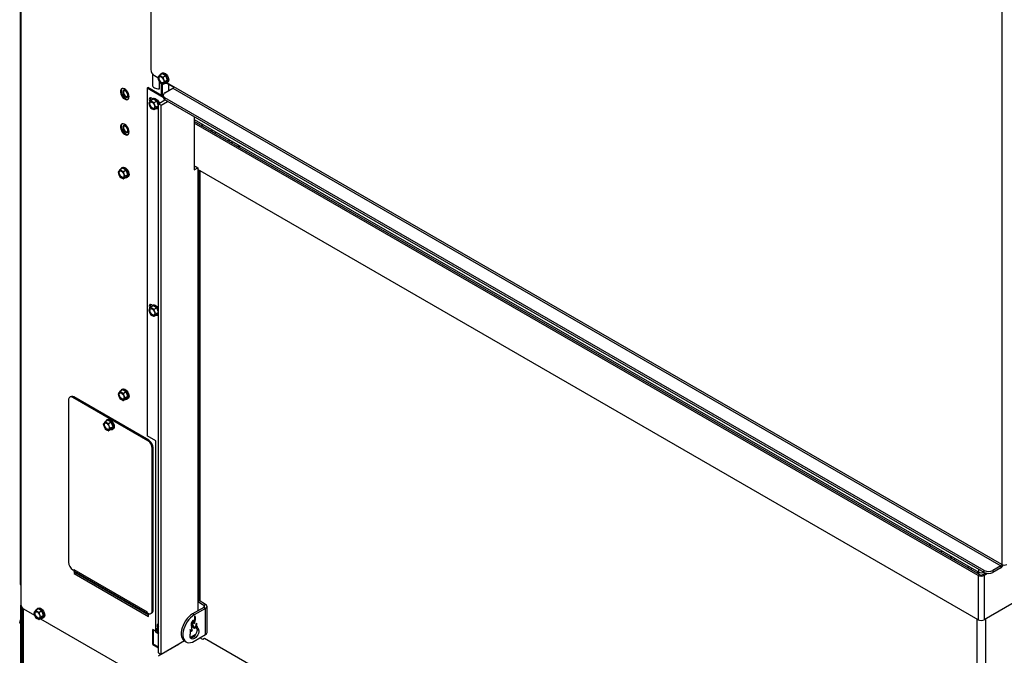
# Model space of a CAD drawing. Units: millimetres. Extents: x 351 to 4083, y 105 to 5783.
# Drawn here: x 2765 to 3562, y 3752 to 4267 of the extents above; entities that cross this region are included whole.
import ezdxf

# ---------------------------------------------------------------- set-up
doc = ezdxf.new("R2010")
doc.units = ezdxf.units.MM

msp = doc.modelspace()

# ---------------------------------------------------------------- linework, layer by layer
at = {"linetype": 'Continuous', "lineweight": 25, "ltscale": 20}
for p, q in [((2765.68, 4896.57), (2765.68, 3809.75)), ((2766.26, 4895.75), (2766.26, 3808.94)), ((2871.62, 4836.56), (2871.62, 4226.61)), ((3560.34, 4438.97), (3560.34, 3825.75)), ((2872.73, 4223.37), (2872.73, 4214.19)), ((2872.73, 4223.37), (2872.73, 4214.18)), ((2877.22, 4220.11), (2874.45, 4221.71)), ((2877.79, 4221.01), (2877.18, 4220.05)), ((2877.18, 4220.05), (2877.79, 4218.15)), ((2878.6, 4222.08), (2877.79, 4221.01)), ((2877.79, 4218.15), (2878.6, 4216.37)), ((2878.28, 4217.08), (2878.28, 4210.98)), ((2880.8, 4223.35), (2878.6, 4222.08)), ((2879.93, 4221.2), (2878.6, 4222.08)), ((2880.74, 4223.89), (2880.03, 4223.48)), ((2883.66, 4221.7), (2880.8, 4223.35)), ((2883.66, 4221.7), (2881.46, 4220.43)), ((2882.07, 4218.53), (2881.46, 4220.43)), ((2882.89, 4216.75), (2882.07, 4218.53)), ((2885.09, 4218.02), (2882.89, 4216.75)), ((2885.09, 4218.02), (2883.66, 4221.7)), ((2883.66, 4215.98), (2885.09, 4218.02)), ((2868.44, 4211.7), (2869.15, 4212.11)), ((2868.44, 4211.7), (2868.44, 3930)), ((2881.47, 4204.18), (2868.44, 4211.7)), ((2881.47, 4205), (2869.15, 4212.11)), ((2872.73, 4214.19), (2872.73, 4214.18)), ((2878.54, 4211.12), (2878.54, 4216.52)), ((2878.6, 4216.37), (2879.93, 4215.48)), ((2880.11, 4205.78), (2880.11, 4215.39)), ((2880.81, 4206.19), (2880.81, 4215.03)), ((2883.66, 4215.98), (2881.46, 4214.72)), ((2881.46, 4214.72), (2882.07, 4215.67)), ((2882.07, 4215.67), (2882.89, 4216.75)), ((2882.94, 4207.83), (2889.3, 4211.5)), ((2889.3, 4212.73), (2884.11, 4215.72)), ((2884.43, 4215.86), (2885.14, 4216.26)), ((2890.01, 4212.73), (2884.51, 4215.9)), ((2885.78, 4214.76), (2885.78, 4209.47)), ((2889.3, 4213.13), (2889.3, 4212.73)), ((2889.65, 4212.93), (2889.3, 4212.73)), ((2889.3, 4211.5), (3559.64, 3824.52)), ((3560.34, 3825.75), (2890.01, 4212.73)), ((2871.18, 4201.46), (2870.36, 4200.39)), ((2873.38, 4202.73), (2871.18, 4201.46)), ((2872.51, 4200.58), (2871.18, 4201.46)), ((2872.88, 4203.02), (2871.98, 4203.54)), ((2873.31, 4203.27), (2872.6, 4202.86)), ((2876.23, 4201.08), (2873.38, 4202.73)), ((2876.23, 4201.08), (2874.04, 4199.81)), ((2877.63, 4197.47), (2876.23, 4201.08)), ((2877.63, 4199.05), (2882.94, 4202.11)), ((2880.11, 4205.78), (2880.81, 4206.19)), ((2880.11, 4205.78), (2881.47, 4205)), ((2880.81, 4206.19), (2881.47, 4205.81)), ((2881.47, 4205.79), (2881.47, 4204.15)), ((3546.2, 3820.85), (2882.94, 4203.75)), ((2882.94, 4203.75), (2882.94, 4202.11)), ((3546.2, 3819.22), (2882.94, 4202.11)), ((2870.36, 4200.39), (2869.75, 4199.43)), ((2869.75, 4199.43), (2870.36, 4197.53)), ((2870.36, 4197.53), (2871.18, 4195.75)), ((2871.18, 4195.75), (2872.51, 4194.86)), ((2874.65, 4197.91), (2874.04, 4199.81)), ((2876.23, 4195.37), (2874.04, 4194.1)), ((2874.04, 4194.1), (2874.65, 4195.06)), ((2875.47, 4196.13), (2874.65, 4197.91)), ((2874.65, 4195.06), (2875.47, 4196.13)), ((2877.63, 4197.38), (2875.47, 4196.13)), ((2876.23, 4195.37), (2877.63, 4197.36)), ((2877, 4195.24), (2877.63, 4195.6)), ((2877.63, 3754.04), (2877.63, 4199.05)), ((2877.63, 4199.05), (2879.75, 4197.83)), ((2878.69, 4199.66), (2878.07, 4200.02)), ((2879.75, 4197.83), (2885.06, 4200.89)), ((2879.75, 3752.81), (2879.75, 4197.83)), ((2906.62, 4188.44), (2906.62, 4145.56)), ((2906.62, 4186.16), (3541.76, 3819.51)), ((3542.35, 3817.52), (2906.62, 4184.52)), ((3541.28, 3816.91), (2906.62, 4183.29)), ((2912.52, 4181.43), (2913.58, 4182.05)), ((2913.67, 4182.1), (2913.58, 4182.05)), ((2934.59, 4170.02), (2934.59, 4168.38)), ((2937.28, 4166.82), (2937.28, 4168.47)), ((2942.3, 4165.57), (2942.3, 4163.93)), ((2943.07, 4165.12), (2943.07, 4163.48)), ((2846.43, 4145.53), (2845.61, 4144.45)), ((2848.63, 4146.8), (2846.43, 4145.53)), ((2847.76, 4144.64), (2846.43, 4145.53)), ((2848.56, 4147.33), (2847.86, 4146.92)), ((2851.48, 4145.15), (2848.63, 4146.8)), ((2851.48, 4145.15), (2849.29, 4143.88)), ((2852.91, 4141.46), (2851.48, 4145.15)), ((2906.62, 4148.01), (2907.33, 4148.42)), ((2906.62, 4145.56), (2909.45, 4147.2)), ((2907.33, 4148.42), (2909.45, 4147.2)), ((2909.45, 4147.2), (2909.45, 3788.05)), ((3541.28, 3780.98), (2909.45, 4145.73)), ((2845.61, 4144.45), (2845, 4143.5)), ((2845, 4143.5), (2845.61, 4141.59)), ((2845.61, 4141.59), (2846.43, 4139.81)), ((2846.43, 4139.81), (2847.76, 4138.93)), ((2849.9, 4141.98), (2849.29, 4143.88)), ((2851.48, 4139.43), (2849.29, 4138.16)), ((2849.29, 4138.16), (2849.9, 4139.12)), ((2850.72, 4140.2), (2849.9, 4141.98)), ((2849.9, 4139.12), (2850.72, 4140.2)), ((2852.91, 4141.46), (2850.72, 4140.2)), ((2851.48, 4139.43), (2852.91, 4141.46)), ((2852.26, 4139.3), (2852.96, 4139.71)), ((2910.55, 4145.1), (2910.55, 3796.44)), ((2911.55, 3795.86), (2911.55, 4144.52)), ((2871.18, 4034.07), (2870.36, 4033)), ((2873.38, 4035.34), (2871.18, 4034.07)), ((2872.51, 4033.19), (2871.18, 4034.07)), ((2872.88, 4035.63), (2871.98, 4036.15)), ((2873.31, 4035.88), (2872.6, 4035.47)), ((2876.23, 4033.69), (2873.38, 4035.34)), ((2876.23, 4033.69), (2874.04, 4032.42)), ((2877.63, 4030.08), (2876.23, 4033.69)), ((2870.36, 4033), (2869.75, 4032.04)), ((2869.75, 4032.04), (2870.36, 4030.14)), ((2870.36, 4030.14), (2871.18, 4028.36)), ((2871.18, 4028.36), (2872.51, 4027.47)), ((2874.65, 4030.52), (2874.04, 4032.42)), ((2876.23, 4027.97), (2874.04, 4026.71)), ((2874.04, 4026.71), (2874.65, 4027.66)), ((2875.47, 4028.74), (2874.65, 4030.52)), ((2874.65, 4027.66), (2875.47, 4028.74)), ((2877.63, 4029.99), (2875.47, 4028.74)), ((2876.23, 4027.97), (2877.63, 4029.97)), ((2877, 4027.85), (2877.63, 4028.21)), ((2845.61, 3964.81), (2845, 3963.86)), ((2845, 3963.86), (2845.61, 3961.96)), ((2846.43, 3965.89), (2845.61, 3964.81)), ((2845.61, 3961.96), (2846.43, 3960.17)), ((2848.63, 3967.16), (2846.43, 3965.89)), ((2847.76, 3965), (2846.43, 3965.89)), ((2848.56, 3967.69), (2847.86, 3967.28)), ((2851.48, 3965.51), (2848.63, 3967.16)), ((2851.48, 3965.51), (2849.29, 3964.24)), ((2849.9, 3962.34), (2849.29, 3964.24)), ((2850.72, 3960.56), (2849.9, 3962.34)), ((2852.91, 3961.82), (2850.72, 3960.56)), ((2852.91, 3961.82), (2851.48, 3965.51)), ((2851.48, 3959.79), (2852.91, 3961.82)), ((2804.8, 3958.98), (2804.8, 3827.52)), ((2806.54, 3961.68), (2805.84, 3961.27)), ((2808.34, 3961.02), (2809.04, 3961.43)), ((2869.15, 3925.91), (2808.34, 3961.02)), ((2869.85, 3926.32), (2809.04, 3961.43)), ((2846.43, 3960.17), (2847.76, 3959.29)), ((2851.48, 3959.79), (2849.29, 3958.52)), ((2849.29, 3958.52), (2849.9, 3959.48)), ((2849.9, 3959.48), (2850.72, 3960.56)), ((2852.26, 3959.66), (2852.96, 3960.07)), ((3835.27, 3947.84), (3546.23, 3780.98)), ((2833.59, 3940.32), (2832.98, 3939.36)), ((2832.98, 3939.36), (2833.59, 3937.46)), ((2834.41, 3941.39), (2833.59, 3940.32)), ((2836.61, 3942.66), (2834.41, 3941.39)), ((2835.74, 3940.51), (2834.41, 3941.39)), ((2836.54, 3943.2), (2835.84, 3942.79)), ((2839.46, 3941.01), (2836.61, 3942.66)), ((2839.46, 3941.01), (2837.27, 3939.74)), ((2837.88, 3937.84), (2837.27, 3939.74)), ((2840.89, 3937.33), (2839.46, 3941.01)), ((2833.59, 3937.46), (2834.41, 3935.68)), ((2834.41, 3935.68), (2835.74, 3934.79)), ((2839.46, 3935.29), (2837.27, 3934.03)), ((2837.27, 3934.03), (2837.88, 3934.98)), ((2838.7, 3936.06), (2837.88, 3937.84)), ((2837.88, 3934.98), (2838.7, 3936.06)), ((2840.89, 3937.33), (2838.7, 3936.06)), ((2839.46, 3935.29), (2840.89, 3937.33)), ((2840.23, 3935.17), (2840.94, 3935.57)), ((2875.51, 3925.92), (2868.44, 3930)), ((2869.15, 3925.91), (2869.85, 3926.32)), ((2875.51, 3770.77), (2875.51, 3925.92)), ((2872.68, 3919.79), (2873.39, 3920.2)), ((2872.68, 3788.33), (2872.68, 3919.79)), ((2873.39, 3788.74), (2873.39, 3920.2)), ((3511.09, 3835.89), (3512.15, 3836.5)), ((3512.22, 3836.55), (3512.15, 3836.5)), ((2808.34, 3821.39), (2809.04, 3820.98)), ((2809.04, 3821.64), (2868.44, 3787.35)), ((2809.04, 3820.98), (2809.04, 3821.64)), ((2809.04, 3820.98), (2809.1, 3821.02)), ((2809.4, 3820.26), (2809.4, 3818.33)), ((2810.1, 3818.74), (2809.4, 3818.33)), ((2809.4, 3818.33), (2869.5, 3783.63)), ((2809.42, 3820.23), (2868.82, 3785.94)), ((2810.17, 3819.16), (2809.42, 3820.23)), ((2810.1, 3819.26), (2810.1, 3818.74)), ((2810.1, 3818.74), (2810.42, 3818.56)), ((2810.17, 3819.16), (2869.5, 3784.91)), ((3533.15, 3824.48), (3533.15, 3822.83)), ((3535.84, 3821.28), (3535.84, 3822.92)), ((3540.86, 3820.03), (3540.86, 3818.38)), ((3541.64, 3819.58), (3541.64, 3817.93)), ((3541.76, 3819.51), (3541.76, 3821.78)), ((3547.29, 3818.74), (3545.17, 3817.52)), ((3546.2, 3819.22), (3546.2, 3820.85)), ((3548.84, 3818.42), (3546.23, 3816.91)), ((3559.64, 3824.52), (3553.27, 3820.85)), ((3559.64, 3822.89), (3553.27, 3819.22)), ((3553.27, 3820.85), (3553.27, 3819.22)), ((3559.64, 3824.52), (3559.64, 3822.89)), ((3541.28, 3816.91), (3542.35, 3817.52)), ((3541.28, 3816.91), (3541.28, 3780.98)), ((3545.17, 3817.52), (3546.23, 3816.91)), ((3546.23, 3816.91), (3546.23, 3780.98)), ((2766.26, 3808.94), (2766.26, 3793.42)), ((2909.45, 3795.81), (2910.55, 3796.44)), ((2914.43, 3792.56), (2909.45, 3795.44)), ((2915.85, 3793.38), (2910.55, 3796.44)), ((2766.31, 3667.29), (2766.31, 3792.86)), ((2767.02, 3666.89), (2767.02, 3791.11)), ((2767.87, 3790.12), (2767.87, 3666.82)), ((2768.38, 3789.75), (2777.38, 3784.55)), ((2768.46, 3666), (2768.46, 3789.71)), ((2777.38, 3787.41), (2776.77, 3786.46)), ((2776.77, 3786.46), (2777.38, 3784.56)), ((2778.2, 3788.49), (2777.38, 3787.41)), ((2780.39, 3789.76), (2778.2, 3788.49)), ((2779.52, 3787.61), (2778.2, 3788.49)), ((2780.33, 3790.29), (2779.62, 3789.88)), ((2783.25, 3788.11), (2780.39, 3789.76)), ((2783.25, 3788.11), (2781.05, 3786.84)), ((2781.67, 3784.94), (2781.05, 3786.84)), ((2784.68, 3784.42), (2783.25, 3788.11)), ((2868.44, 3786.69), (2868.44, 3787.35)), ((2868.44, 3786.69), (2869.15, 3786.29)), ((2871.65, 3786.04), (2872.35, 3786.45)), ((2872.68, 3788.33), (2873.39, 3788.74)), ((2914.43, 3790.93), (2905.24, 3785.62)), ((2915.85, 3790.11), (2906.66, 3784.8)), ((2914.43, 3792.56), (2915.85, 3793.38)), ((2914.43, 3792.56), (2914.43, 3790.93)), ((2914.43, 3790.93), (2915.85, 3790.11)), ((2915.85, 3768.88), (2915.85, 3790.11)), ((2917.02, 3770.51), (2917.02, 3791.74)), ((2765.33, 3778.68), (2765.94, 3780.58)), ((2766.31, 3778.11), (2765.33, 3778.68)), ((2765.94, 3777.72), (2765.33, 3778.68)), ((2765.94, 3780.58), (2766.31, 3781.4)), ((2777.38, 3784.56), (2778.2, 3782.77)), ((2778.2, 3782.77), (2779.52, 3781.89)), ((2783.25, 3782.39), (2781.05, 3781.12)), ((2781.05, 3781.12), (2781.67, 3782.08)), ((2782.48, 3783.16), (2781.67, 3784.94)), ((2781.67, 3782.08), (2782.48, 3783.16)), ((2782.19, 3781.78), (2865.77, 3733.53)), ((2784.68, 3784.42), (2782.48, 3783.16)), ((2783.25, 3782.39), (2784.68, 3784.42)), ((2784.02, 3782.26), (2784.73, 3782.67)), ((2869.12, 3786.3), (2868.82, 3785.94)), ((2868.82, 3785.94), (2869.5, 3784.97)), ((2869.5, 3783.63), (2869.5, 3786.1)), ((2906.66, 3784.8), (2905.24, 3785.62)), ((2907.12, 3779.76), (2906.51, 3780.1)), ((3540.22, 3781.6), (3540.22, 3404.79)), ((3547.3, 3781.6), (3547.3, 3403.77)), ((2766.31, 3777.22), (2765.94, 3777.72)), ((2875.51, 3771.59), (2873.04, 3773.02)), ((2873.04, 3760.77), (2873.04, 3773.02)), ((2873.74, 3761.18), (2873.74, 3772.61)), ((2874.57, 3772.13), (2873.74, 3771.65)), ((2877.49, 3769.63), (2875.51, 3770.77)), ((2876.73, 3774.15), (2876.12, 3773.2)), ((2876.12, 3773.2), (2876.73, 3771.3)), ((2877.54, 3775.23), (2876.73, 3774.15)), ((2876.73, 3771.3), (2877.54, 3769.51)), ((2877.63, 3775.28), (2877.54, 3775.23)), ((2904.34, 3771.3), (2903.6, 3771.72)), ((2905.58, 3776.53), (2904.16, 3777.34)), ((2906.88, 3773.91), (2905.47, 3774.73)), ((2906.8, 3777.87), (2906.66, 3777.95)), ((2909.15, 3774.72), (2907.78, 3775.51)), ((2910.32, 3772.22), (2908.9, 3773.03)), ((2898.72, 3763.76), (2879.75, 3752.81)), ((2898.74, 3763.75), (2900.16, 3762.93)), ((2907.79, 3768.99), (2903.47, 3766.5)), ((2906.66, 3763.57), (2915.85, 3768.88)), ((2907.43, 3768.46), (2907.14, 3768.62)), ((2913.55, 3764.92), (2911.27, 3766.24)), ((2911.55, 3766.34), (2911.55, 3766.4)), ((2914.97, 3765.74), (2913.55, 3764.92)), ((3544.29, 3402.44), (2914.97, 3765.74)), ((2873.74, 3761.18), (2873.04, 3760.77)), ((2873.04, 3760.77), (2877.63, 3758.12)), ((2873.74, 3761.18), (2877.63, 3758.93)), ((2893.83, 3760.8), (2877.56, 3751.41)), ((2883.29, 3754.85), (2883.4, 3754.78)), ((2884, 3755.26), (2884.11, 3755.19)), ((2885.58, 3756.17), (2885.69, 3756.11)), ((2887.7, 3757.4), (2887.81, 3757.33)), ((2888.05, 3757.6), (2888.17, 3757.53)), ((2890.88, 3759.23), (2891, 3759.17)), ((2893.71, 3760.87), (2893.83, 3760.8)), ((2877.63, 3754.04), (2879.75, 3752.81))]:
    msp.add_line(p, q, dxfattribs=at)
at = {"linetype": 'Continuous', "lineweight": 25, "ltscale": 20, "flags": 128}
for points in [[(2877.81, 4219.56), (2877.94, 4220.33), (2878.31, 4220.85), (2878.87, 4221.07), (2879.56, 4220.97), (2880.3, 4220.54), (2880.99, 4219.85), (2881.56, 4218.98), (2881.92, 4218.03), (2882.05, 4217.12), (2881.92, 4216.35), (2881.56, 4215.83), (2880.99, 4215.61), (2880.3, 4215.72), (2879.56, 4216.14), (2878.87, 4216.83), (2878.31, 4217.7), (2877.94, 4218.65), (2877.81, 4219.56)], [(2878.16, 4219.77), (2878.29, 4220.53), (2878.62, 4221.02)], [(2881.6, 4215.86), (2881.35, 4215.81), (2880.65, 4215.92), (2879.92, 4216.34), (2879.22, 4217.04), (2878.66, 4217.91), (2878.29, 4218.86), (2878.16, 4219.77)], [(2883.17, 4215.7), (2883.52, 4215.65), (2884.27, 4215.78), (2884.85, 4216.21), (2885.21, 4216.93), (2885.34, 4217.87), (2885.21, 4218.96), (2884.85, 4220.1), (2884.27, 4221.21), (2883.52, 4222.19), (2882.67, 4222.97), (2881.79, 4223.48), (2880.94, 4223.68), (2880.19, 4223.56), (2879.61, 4223.12), (2879.26, 4222.46)], [(2880.74, 4223.89), (2880.9, 4223.97), (2881.64, 4224.09), (2882.49, 4223.89), (2883.38, 4223.38), (2884.23, 4222.6), (2884.97, 4221.61), (2885.55, 4220.51), (2885.92, 4219.36), (2886.05, 4218.28), (2885.92, 4217.34), (2885.55, 4216.62), (2885.14, 4216.26)], [(2853.94, 4204.75), (2853.81, 4205.93), (2853.43, 4207.17), (2852.82, 4208.38), (2852.04, 4209.48), (2851.13, 4210.37), (2850.17, 4211), (2849.23, 4211.32), (2848.37, 4211.3), (2847.67, 4210.95), (2847.17, 4210.29), (2846.91, 4209.37), (2846.91, 4208.26), (2847.17, 4207.04), (2847.67, 4205.8), (2848.37, 4204.63), (2849.23, 4203.63), (2850.17, 4202.86), (2851.13, 4202.38), (2852.04, 4202.23), (2852.82, 4202.41), (2853.43, 4202.93), (2853.81, 4203.72), (2853.94, 4204.75)], [(2848.29, 4211.28), (2847.87, 4210.7), (2847.61, 4209.78), (2847.61, 4208.67), (2847.87, 4207.45), (2848.37, 4206.21), (2849.08, 4205.04), (2849.93, 4204.04), (2850.88, 4203.27), (2851.84, 4202.79), (2852.74, 4202.64), (2853.24, 4202.71)], [(2853.38, 4205.89), (2853.24, 4206.87), (2852.85, 4207.88), (2852.25, 4208.81), (2851.51, 4209.55), (2850.72, 4210), (2849.98, 4210.12), (2849.38, 4209.88), (2848.99, 4209.32), (2848.85, 4208.51), (2848.99, 4207.53), (2849.38, 4206.52), (2849.98, 4205.59), (2850.72, 4204.85), (2851.51, 4204.4), (2852.25, 4204.28), (2852.85, 4204.52), (2853.24, 4205.08), (2853.38, 4205.89)], [(2851.12, 4209.81), (2850.34, 4210.1), (2849.66, 4210.04), (2849.16, 4209.64), (2848.89, 4208.94), (2848.89, 4208.03), (2849.16, 4207.02), (2849.66, 4206.04), (2850.34, 4205.19), (2851.12, 4204.59), (2851.89, 4204.3), (2852.57, 4204.36), (2853.08, 4204.76), (2853.34, 4205.46), (2853.34, 4206.37), (2853.08, 4207.37), (2852.57, 4208.36), (2851.89, 4209.21), (2851.12, 4209.81)], [(2852.88, 4206.18), (2852.75, 4207.04), (2852.37, 4207.92), (2851.79, 4208.7), (2851.12, 4209.24), (2850.44, 4209.48), (2849.87, 4209.36), (2849.48, 4208.92), (2849.35, 4208.22), (2849.48, 4207.36), (2849.87, 4206.48), (2850.44, 4205.7), (2851.12, 4205.16), (2851.79, 4204.92), (2852.37, 4205.03), (2852.75, 4205.48), (2852.88, 4206.18)], [(2872.73, 4214.18), (2872.86, 4213.56), (2873.19, 4212.97), (2873.71, 4212.42), (2874.4, 4211.94), (2875.23, 4211.54), (2876.18, 4211.24), (2877.21, 4211.05), (2878.28, 4210.98)], [(2878.28, 4210.98), (2878.35, 4210.99), (2878.42, 4211), (2878.48, 4211.03), (2878.51, 4211.07), (2878.53, 4211.11), (2878.54, 4211.12)], [(2871.98, 4203.54), (2871.3, 4203.77), (2870.73, 4203.66), (2870.34, 4203.22), (2870.21, 4202.52), (2870.34, 4201.66), (2870.69, 4200.84)], [(2877.63, 4198.91), (2877.42, 4199.48), (2876.84, 4200.59), (2876.1, 4201.57), (2875.25, 4202.35), (2874.36, 4202.86), (2873.51, 4203.06), (2872.77, 4202.94), (2872.19, 4202.5), (2871.84, 4201.84)], [(2873.31, 4203.27), (2873.47, 4203.35), (2874.22, 4203.47), (2875.07, 4203.27), (2875.95, 4202.76), (2876.8, 4201.98), (2877.55, 4201), (2878.13, 4199.89), (2878.3, 4199.44)], [(2870.39, 4198.95), (2870.51, 4199.71), (2870.88, 4200.23), (2871.45, 4200.46), (2872.14, 4200.35), (2872.87, 4199.92), (2873.57, 4199.23), (2874.13, 4198.36), (2874.5, 4197.41), (2874.63, 4196.5), (2874.5, 4195.73), (2874.13, 4195.21), (2873.57, 4194.99), (2872.87, 4195.1), (2872.14, 4195.52), (2871.45, 4196.21), (2870.88, 4197.09), (2870.51, 4198.03), (2870.39, 4198.95)], [(2870.74, 4199.15), (2870.87, 4199.91), (2871.19, 4200.4)], [(2874.17, 4195.24), (2873.92, 4195.19), (2873.23, 4195.3), (2872.49, 4195.73), (2871.8, 4196.42), (2871.23, 4197.29), (2870.87, 4198.24), (2870.74, 4199.15)], [(2853.94, 4176.17), (2853.81, 4177.35), (2853.43, 4178.59), (2852.82, 4179.8), (2852.04, 4180.9), (2851.13, 4181.79), (2850.17, 4182.42), (2849.23, 4182.74), (2848.37, 4182.72), (2847.67, 4182.37), (2847.17, 4181.71), (2846.91, 4180.79), (2846.91, 4179.68), (2847.17, 4178.46), (2847.67, 4177.22), (2848.37, 4176.05), (2849.23, 4175.05), (2850.17, 4174.28), (2851.13, 4173.8), (2852.04, 4173.65), (2852.82, 4173.84), (2853.43, 4174.35), (2853.81, 4175.15), (2853.94, 4176.17)], [(2848.29, 4182.7), (2847.87, 4182.12), (2847.61, 4181.2), (2847.61, 4180.09), (2847.87, 4178.87), (2848.37, 4177.63), (2849.08, 4176.46), (2849.93, 4175.46), (2850.88, 4174.69), (2851.84, 4174.21), (2852.74, 4174.06), (2853.24, 4174.13)], [(2853.38, 4177.31), (2853.24, 4178.29), (2852.85, 4179.3), (2852.25, 4180.23), (2851.51, 4180.97), (2850.72, 4181.42), (2849.98, 4181.54), (2849.38, 4181.3), (2848.99, 4180.74), (2848.85, 4179.93), (2848.99, 4178.95), (2849.38, 4177.94), (2849.98, 4177.01), (2850.72, 4176.27), (2851.51, 4175.82), (2852.25, 4175.7), (2852.85, 4175.94), (2853.24, 4176.5), (2853.38, 4177.31)], [(2851.12, 4181.23), (2850.34, 4181.52), (2849.66, 4181.46), (2849.16, 4181.06), (2848.89, 4180.36), (2848.89, 4179.45), (2849.16, 4178.45), (2849.66, 4177.46), (2850.34, 4176.61), (2851.12, 4176.01), (2851.89, 4175.72), (2852.57, 4175.78), (2853.08, 4176.18), (2853.34, 4176.88), (2853.34, 4177.79), (2853.08, 4178.8), (2852.57, 4179.78), (2851.89, 4180.63), (2851.12, 4181.23)], [(2852.88, 4177.6), (2852.75, 4178.46), (2852.37, 4179.34), (2851.79, 4180.12), (2851.12, 4180.66), (2850.44, 4180.9), (2849.87, 4180.79), (2849.48, 4180.34), (2849.35, 4179.64), (2849.48, 4178.78), (2849.87, 4177.9), (2850.44, 4177.13), (2851.12, 4176.58), (2851.79, 4176.34), (2852.37, 4176.46), (2852.75, 4176.9), (2852.88, 4177.6)], [(2850.99, 4139.15), (2851.35, 4139.1), (2852.09, 4139.22), (2852.67, 4139.66), (2853.04, 4140.38), (2853.17, 4141.32), (2853.04, 4142.4), (2852.67, 4143.54), (2852.09, 4144.65), (2851.35, 4145.63), (2850.5, 4146.41), (2849.61, 4146.92), (2848.76, 4147.13), (2848.02, 4147), (2847.44, 4146.57), (2847.09, 4145.91)], [(2848.56, 4147.33), (2848.73, 4147.41), (2849.47, 4147.54), (2850.32, 4147.33), (2851.21, 4146.82), (2852.06, 4146.04), (2852.8, 4145.06), (2853.38, 4143.95), (2853.75, 4142.81), (2853.87, 4141.72), (2853.75, 4140.79), (2853.38, 4140.07), (2852.96, 4139.71)], [(2845.64, 4143.01), (2845.76, 4143.77), (2846.13, 4144.3), (2846.7, 4144.52), (2847.39, 4144.41), (2848.13, 4143.99), (2848.82, 4143.3), (2849.38, 4142.42), (2849.75, 4141.47), (2849.88, 4140.56), (2849.75, 4139.8), (2849.38, 4139.27), (2848.82, 4139.05), (2848.13, 4139.16), (2847.39, 4139.59), (2846.7, 4140.28), (2846.13, 4141.15), (2845.76, 4142.1), (2845.64, 4143.01)], [(2845.99, 4143.21), (2846.12, 4143.98), (2846.44, 4144.47)], [(2849.42, 4139.31), (2849.17, 4139.26), (2848.48, 4139.37), (2847.74, 4139.79), (2847.05, 4140.48), (2846.49, 4141.35), (2846.12, 4142.3), (2845.99, 4143.21)], [(2871.98, 4036.15), (2871.3, 4036.38), (2870.73, 4036.27), (2870.34, 4035.83), (2870.21, 4035.13), (2870.34, 4034.27), (2870.69, 4033.45)], [(2877.63, 4031.52), (2877.42, 4032.09), (2876.84, 4033.2), (2876.1, 4034.18), (2875.25, 4034.96), (2874.36, 4035.47), (2873.51, 4035.67), (2872.77, 4035.55), (2872.19, 4035.11), (2871.84, 4034.45)], [(2873.31, 4035.88), (2873.47, 4035.96), (2874.22, 4036.08), (2875.07, 4035.88), (2875.95, 4035.37), (2876.8, 4034.59), (2877.55, 4033.6), (2877.63, 4033.47)], [(2870.39, 4031.56), (2870.51, 4032.32), (2870.88, 4032.84), (2871.45, 4033.06), (2872.14, 4032.96), (2872.87, 4032.53), (2873.57, 4031.84), (2874.13, 4030.97), (2874.5, 4030.02), (2874.63, 4029.11), (2874.5, 4028.34), (2874.13, 4027.82), (2873.57, 4027.6), (2872.87, 4027.71), (2872.14, 4028.13), (2871.45, 4028.82), (2870.88, 4029.69), (2870.51, 4030.64), (2870.39, 4031.56)], [(2870.74, 4031.76), (2870.87, 4032.52), (2871.19, 4033.01)], [(2874.17, 4027.85), (2873.92, 4027.8), (2873.23, 4027.91), (2872.49, 4028.34), (2871.8, 4029.03), (2871.23, 4029.9), (2870.87, 4030.85), (2870.74, 4031.76)], [(2845.64, 3963.37), (2845.76, 3964.14), (2846.13, 3964.66), (2846.7, 3964.88), (2847.39, 3964.77), (2848.13, 3964.35), (2848.82, 3963.66), (2849.38, 3962.78), (2849.75, 3961.83), (2849.88, 3960.92), (2849.75, 3960.16), (2849.38, 3959.63), (2848.82, 3959.41), (2848.13, 3959.52), (2847.39, 3959.95), (2846.7, 3960.64), (2846.13, 3961.51), (2845.76, 3962.46), (2845.64, 3963.37)], [(2845.99, 3963.58), (2846.12, 3964.34), (2846.44, 3964.83)], [(2849.42, 3959.67), (2849.17, 3959.62), (2848.48, 3959.73), (2847.74, 3960.15), (2847.05, 3960.84), (2846.49, 3961.71), (2846.12, 3962.66), (2845.99, 3963.58)], [(2850.99, 3959.51), (2851.35, 3959.46), (2852.09, 3959.58), (2852.67, 3960.02), (2853.04, 3960.74), (2853.17, 3961.68), (2853.04, 3962.76), (2852.67, 3963.91), (2852.09, 3965.01), (2851.35, 3966), (2850.5, 3966.77), (2849.61, 3967.29), (2848.76, 3967.49), (2848.02, 3967.37), (2847.44, 3966.93), (2847.09, 3966.27)], [(2848.56, 3967.69), (2848.73, 3967.77), (2849.47, 3967.9), (2850.32, 3967.69), (2851.21, 3967.18), (2852.06, 3966.4), (2852.8, 3965.42), (2853.38, 3964.31), (2853.75, 3963.17), (2853.87, 3962.09), (2853.75, 3961.15), (2853.38, 3960.43), (2852.96, 3960.07)], [(2833.62, 3938.87), (2833.74, 3939.64), (2834.11, 3940.16), (2834.68, 3940.38), (2835.37, 3940.27), (2836.11, 3939.85), (2836.8, 3939.16), (2837.36, 3938.29), (2837.73, 3937.34), (2837.86, 3936.43), (2837.73, 3935.66), (2837.36, 3935.14), (2836.8, 3934.92), (2836.11, 3935.02), (2835.37, 3935.45), (2834.68, 3936.14), (2834.11, 3937.01), (2833.74, 3937.96), (2833.62, 3938.87)], [(2833.97, 3939.08), (2834.1, 3939.84), (2834.42, 3940.33)], [(2837.4, 3935.17), (2837.15, 3935.12), (2836.46, 3935.23), (2835.72, 3935.65), (2835.03, 3936.34), (2834.47, 3937.22), (2834.1, 3938.17), (2833.97, 3939.08)], [(2838.97, 3935.01), (2839.33, 3934.96), (2840.07, 3935.09), (2840.65, 3935.52), (2841.02, 3936.24), (2841.15, 3937.18), (2841.02, 3938.27), (2840.65, 3939.41), (2840.07, 3940.52), (2839.33, 3941.5), (2838.48, 3942.28), (2837.59, 3942.79), (2836.74, 3942.99), (2836, 3942.87), (2835.42, 3942.43), (2835.07, 3941.77)], [(2836.54, 3943.2), (2836.7, 3943.28), (2837.45, 3943.4), (2838.3, 3943.2), (2839.18, 3942.69), (2840.03, 3941.91), (2840.78, 3940.92), (2841.36, 3939.82), (2841.73, 3938.67), (2841.85, 3937.59), (2841.73, 3936.65), (2841.36, 3935.93), (2840.94, 3935.57)], [(2777.4, 3785.97), (2777.53, 3786.74), (2777.9, 3787.26), (2778.46, 3787.48), (2779.15, 3787.37), (2779.89, 3786.95), (2780.58, 3786.26), (2781.15, 3785.38), (2781.52, 3784.43), (2781.64, 3783.52), (2781.52, 3782.76), (2781.15, 3782.23), (2780.58, 3782.01), (2779.89, 3782.12), (2779.15, 3782.55), (2778.46, 3783.24), (2777.9, 3784.11), (2777.53, 3785.06), (2777.4, 3785.97)], [(2777.75, 3786.18), (2777.88, 3786.94), (2778.21, 3787.43)], [(2782.76, 3782.11), (2783.11, 3782.06), (2783.86, 3782.18), (2784.44, 3782.62), (2784.81, 3783.34), (2784.93, 3784.28), (2784.81, 3785.36), (2784.44, 3786.51), (2783.86, 3787.61), (2783.11, 3788.6), (2782.26, 3789.37), (2781.38, 3789.89), (2780.53, 3790.09), (2779.78, 3789.97), (2779.2, 3789.53), (2778.85, 3788.87)], [(2780.33, 3790.29), (2780.49, 3790.37), (2781.23, 3790.5), (2782.08, 3790.29), (2782.97, 3789.78), (2783.82, 3789), (2784.56, 3788.02), (2785.14, 3786.91), (2785.51, 3785.77), (2785.64, 3784.69), (2785.51, 3783.75), (2785.14, 3783.03), (2784.73, 3782.67)], [(2781.19, 3782.27), (2780.94, 3782.22), (2780.24, 3782.33), (2779.51, 3782.75), (2778.81, 3783.44), (2778.25, 3784.31), (2777.88, 3785.26), (2777.75, 3786.18)], [(2905.24, 3785.62), (2903.73, 3784.6), (2902.26, 3783.32), (2900.87, 3781.82), (2899.6, 3780.12), (2898.48, 3778.29), (2897.55, 3776.37), (2896.82, 3774.41), (2896.33, 3772.47), (2896.08, 3770.59), (2896.08, 3768.84), (2896.33, 3767.26), (2896.82, 3765.88), (2897.55, 3764.76), (2898.48, 3763.91), (2898.74, 3763.75)], [(2906.66, 3784.8), (2905.14, 3783.79), (2903.67, 3782.51), (2902.28, 3781), (2901.01, 3779.31), (2899.89, 3777.47), (2898.96, 3775.55), (2898.24, 3773.59), (2897.75, 3771.65), (2897.5, 3769.78), (2897.5, 3768.02), (2897.75, 3766.44), (2898.24, 3765.07), (2898.96, 3763.94), (2899.89, 3763.1), (2901.01, 3762.55), (2902.28, 3762.33), (2903.67, 3762.43), (2905.14, 3762.85), (2906.66, 3763.57)], [(2906.8, 3777.87), (2906.6, 3778), (2906.44, 3778.2), (2906.33, 3778.45), (2906.27, 3778.75), (2906.26, 3779.09), (2906.31, 3779.45), (2906.41, 3779.83), (2906.56, 3780.21)], [(2877.63, 3777.54), (2877.09, 3777.43), (2876.71, 3776.99), (2876.57, 3776.28), (2876.71, 3775.43), (2877.06, 3774.6)], [(2877.1, 3772.92), (2877.23, 3773.68), (2877.56, 3774.17)], [(2910.32, 3772.22), (2910.28, 3771.1), (2909.99, 3769.88), (2909.48, 3768.66), (2908.76, 3767.52), (2907.91, 3766.55), (2906.97, 3765.81), (2906.02, 3765.35), (2905.13, 3765.22), (2904.36, 3765.42), (2903.77, 3765.94), (2903.39, 3766.73), (2903.26, 3767.75), (2903.39, 3768.91)], [(2908.9, 3773.03), (2908.87, 3771.91), (2908.58, 3770.7), (2908.06, 3769.48), (2907.35, 3768.34), (2906.49, 3767.36), (2905.56, 3766.62), (2904.61, 3766.17), (2903.72, 3766.04), (2903.69, 3766.04)]]:
    msp.add_lwpolyline(points, dxfattribs=at)
at = {"linetype": 'Continuous', "lineweight": 25, "ltscale": 400}
for centre, radius, start, end in [((2877.76, 4226.89), 6.15, 182.60548, 237.39452), ((2880.65, 4219.58), 3.2, 153.43643, 206.56357), ((2878.96, 4220.01), 1.54, 50.75183, 139.4672), ((2882.83, 4220.01), 5.37, 200.22711, 237.36203), ((2877.03, 4216.67), 5.37, 20.22711, 57.36203), ((2879.22, 4217.1), 3.2, 333.43643, 26.56357), ((2855.48, 4209.72), 4.04, 190.88882, 229.1058), ((2880.9, 4216.67), 1.54, 230.75183, 319.4672), ((2888.47, 4212.8), 1.54, 302.60548, 357.39452), ((2871.53, 4199.39), 1.54, 50.75183, 139.4672), ((2873.33, 4202.77), 2.42, 155.31442, 211.33497), ((2883.97, 4204.4), 2.51, 185.6948, 245.62534), ((2883.71, 4205.79), 2.18, 110.78342, 249.21658), ((2873.22, 4198.96), 3.2, 153.43643, 206.56357), ((2875.4, 4199.39), 5.37, 200.22711, 237.36203), ((2869.61, 4196.06), 5.37, 20.22711, 57.36203), ((2873.48, 4196.06), 1.54, 230.75183, 319.4672), ((2871.79, 4196.48), 3.2, 333.43643, 26.56357), ((2876.17, 4196.66), 1.64, 254.75356, 332.99666), ((2855.48, 4181.14), 4.04, 190.88882, 229.1058), ((2911.89, 4182.51), 1.23, 283.79829, 355.78958), ((2922.43, 4177.2), 2, 153.90573, 201.27297), ((2923.74, 4177.44), 2.93, 170.21026, 205.888), ((2921.34, 4175.31), 2.63, 343.61569, 20.98237), ((2848.47, 4143.02), 3.2, 153.43643, 206.56357), ((2846.78, 4143.45), 1.54, 50.75183, 139.4672), ((2850.65, 4143.45), 5.37, 200.22711, 237.36203), ((2844.86, 4140.12), 5.37, 20.22711, 57.36203), ((2848.73, 4140.12), 1.54, 230.75183, 319.4672), ((2847.04, 4140.55), 3.2, 333.43643, 26.56357), ((2871.53, 4032), 1.54, 50.75183, 139.4672), ((2873.33, 4035.38), 2.42, 155.31442, 211.33497), ((2873.22, 4031.57), 3.2, 153.43643, 206.56357), ((2875.4, 4032), 5.37, 200.22711, 237.36203), ((2869.61, 4028.67), 5.37, 20.22711, 57.36203), ((2873.48, 4028.66), 1.54, 230.75183, 319.4672), ((2871.79, 4029.09), 3.2, 333.43643, 26.56357), ((2876.17, 4029.27), 1.64, 254.75356, 332.99666), ((2807.58, 3959.38), 2.51, 54.38242, 114.30712), ((2848.47, 3963.38), 3.2, 153.43643, 206.56357), ((2846.78, 3963.81), 1.54, 50.75183, 139.4672), ((2850.65, 3963.81), 5.37, 200.22711, 237.36203), ((2844.86, 3960.48), 5.37, 20.22711, 57.36203), ((2847.04, 3960.91), 3.2, 333.43643, 26.56357), ((2806.96, 3959.33), 2.18, 50.79671, 189.21404), ((2848.73, 3960.48), 1.54, 230.75183, 319.4672), ((2836.45, 3938.89), 3.2, 153.43643, 206.56357), ((2834.76, 3939.32), 1.54, 50.75183, 139.4672), ((2832.84, 3935.98), 5.37, 20.22711, 57.36203), ((2838.63, 3939.32), 5.37, 200.22711, 237.36203), ((2836.71, 3935.98), 1.54, 230.75183, 319.4672), ((2835.02, 3936.41), 3.2, 333.43643, 26.56357), ((2865.01, 3919.44), 7.68, 2.60548, 57.39452), ((2865.71, 3919.85), 7.68, 2.60548, 57.39452), ((3506.56, 3843.28), 4.78, 188.95542, 217.57217), ((3510.45, 3836.96), 1.23, 283.79829, 355.78958), ((2812.48, 3827.86), 7.68, 182.60548, 237.39452), ((3520.99, 3831.65), 2, 153.90573, 201.27297), ((3522.3, 3831.89), 2.93, 170.22896, 205.88629), ((3519.9, 3829.76), 2.63, 343.61569, 20.98237), ((2812.26, 3821.62), 3.22, 179.70671, 190.87555), ((2811.14, 3821.38), 2.07, 190.17324, 214.01886), ((2808.84, 3818.27), 1.6, 8.839, 33.67484), ((3543.89, 3823.64), 4.65, 242.75205, 294.88447), ((3549.74, 3827.67), 7.69, 242.60967, 297.39033), ((3549.74, 3826.04), 7.69, 242.60967, 297.39033), ((3558.81, 3825.82), 1.54, 302.60548, 357.39452), ((3557.14, 3826.79), 4.63, 302.6896, 341.62998), ((3562.47, 3829.84), 4.61, 242.60967, 297.39033), ((3543.76, 3821.69), 5.38, 242.60967, 297.39033), ((3543.76, 3820.25), 3.07, 242.60967, 297.39033), ((2766.68, 3809.85), 1.01, 185.6948, 245.62534), ((2770.87, 3793.63), 4.61, 182.60548, 237.39452), ((2780.24, 3785.98), 3.2, 153.43643, 206.56357), ((2778.55, 3786.41), 1.54, 50.75183, 139.4672), ((2776.62, 3783.08), 5.37, 20.22711, 57.36203), ((2870.51, 3787.08), 2.04, 192.08599, 214.10687), ((2870.53, 3787.98), 2.18, 230.79671, 9.21404), ((2870.94, 3788.47), 2.46, 305.01333, 6.29885), ((2914.12, 3791.74), 0.873, 290.78342, 69.21658), ((2915.23, 3791.74), 1.75, 290.78342, 69.21658), ((2782.42, 3786.41), 5.37, 200.22711, 237.36203), ((2780.5, 3783.08), 1.54, 230.75183, 319.4672), ((2778.81, 3783.51), 3.2, 333.43643, 26.56357), ((2910.1, 3776.42), 6.03, 135.43405, 197.33763), ((2908.99, 3778.41), 3.9, 144.967, 208.92038), ((2901.31, 3782.94), 5.91, 332.58931, 11.15991), ((2910.51, 3778.21), 3.73, 155.55436, 185.26241), ((2903.23, 3781.92), 4.45, 330.94321, 29.12623), ((3543.76, 3785.76), 5.38, 242.60967, 297.39033), ((2879.59, 3772.73), 3.2, 153.43643, 206.56357), ((2877.73, 3773.47), 1.21, 94.45211, 145.55864), ((2878.08, 3772.92), 1.35, 109.44339, 188.84358), ((2882.3, 3773.47), 5.98, 201.2895, 218.7105), ((2881.31, 3772.92), 4.57, 182.6011, 216.34251), ((2881.51, 3773.09), 4.41, 182.29863, 208.485), ((2879.69, 3776.53), 2.42, 155.31442, 211.33497), ((2901.87, 3770.98), 2.49, 7.30533, 52.25947), ((2894.99, 3770.93), 8.64, 346.48456, 13.51544), ((2899.55, 3773.42), 6.06, 12.53267, 40.42292), ((2899.29, 3771.99), 5.69, 2.48636, 27.55417), ((2911.66, 3766.99), 8.49, 141.85641, 149.52001), ((2900.97, 3772.6), 6.06, 12.53267, 40.42292), ((2908.75, 3770.57), 3.83, 107.03118, 119.1872), ((2900.46, 3775.74), 7.33, 348.13308, 359.91411), ((2905.42, 3772.93), 3.48, 1.61352, 48.28779), ((2912.12, 3775.57), 4.34, 144.60756, 177.90145), ((2911.56, 3776.86), 3.22, 157.62176, 221.67904), ((2906.84, 3772.12), 3.48, 1.61352, 48.28779), ((2915.02, 3770.71), 2.01, 294.37466, 354.3052)]:
    msp.add_arc(centre, radius, start, end, dxfattribs=at)
at = {"linetype": 'Continuous', "lineweight": 25, "ltscale": 20}
for points, knots in [([(2881.46, 4220.43), (2881.33, 4220.49), (2880.79, 4220.73), (2880.3, 4221), (2879.93, 4221.2)], [0, 0, 0, 0, 0.249165, 1, 1, 1, 1]), ([(2879.93, 4215.48), (2880.3, 4215.28), (2880.79, 4215.01), (2881.33, 4214.78), (2881.46, 4214.72)], [0, 0, 0, 0, 0.750835, 1, 1, 1, 1]), ([(2874.04, 4199.81), (2873.9, 4199.87), (2873.37, 4200.11), (2872.88, 4200.38), (2872.51, 4200.58)], [0, 0, 0, 0, 0.249165, 1, 1, 1, 1]), ([(2872.51, 4194.86), (2872.88, 4194.66), (2873.37, 4194.4), (2873.9, 4194.16), (2874.04, 4194.1)], [0, 0, 0, 0, 0.750835, 1, 1, 1, 1]), ([(2849.29, 4143.88), (2849.16, 4143.94), (2848.62, 4144.18), (2848.13, 4144.44), (2847.76, 4144.64)], [0, 0, 0, 0, 0.249165, 1, 1, 1, 1]), ([(2847.76, 4138.93), (2848.13, 4138.73), (2848.62, 4138.46), (2849.16, 4138.22), (2849.29, 4138.16)], [0, 0, 0, 0, 0.750835, 1, 1, 1, 1]), ([(2874.04, 4032.42), (2873.9, 4032.48), (2873.37, 4032.72), (2872.88, 4032.99), (2872.51, 4033.19)], [0, 0, 0, 0, 0.249165, 1, 1, 1, 1]), ([(2872.51, 4027.47), (2872.88, 4027.27), (2873.37, 4027), (2873.9, 4026.77), (2874.04, 4026.71)], [0, 0, 0, 0, 0.750835, 1, 1, 1, 1]), ([(2849.29, 3964.24), (2849.16, 3964.3), (2848.62, 3964.54), (2848.13, 3964.8), (2847.76, 3965)], [0, 0, 0, 0, 0.249165, 1, 1, 1, 1]), ([(2847.76, 3959.29), (2848.13, 3959.09), (2848.62, 3958.82), (2849.16, 3958.58), (2849.29, 3958.52)], [0, 0, 0, 0, 0.750835, 1, 1, 1, 1]), ([(2837.27, 3939.74), (2837.13, 3939.8), (2836.6, 3940.04), (2836.11, 3940.31), (2835.74, 3940.51)], [0, 0, 0, 0, 0.249165, 1, 1, 1, 1]), ([(2835.74, 3934.79), (2836.11, 3934.59), (2836.6, 3934.32), (2837.13, 3934.09), (2837.27, 3934.03)], [0, 0, 0, 0, 0.750835, 1, 1, 1, 1]), ([(2781.05, 3786.84), (2780.92, 3786.9), (2780.38, 3787.14), (2779.89, 3787.4), (2779.52, 3787.61)], [0, 0, 0, 0, 0.249165, 1, 1, 1, 1]), ([(2779.52, 3781.89), (2779.89, 3781.69), (2780.38, 3781.42), (2780.92, 3781.18), (2781.05, 3781.12)], [0, 0, 0, 0, 0.750835, 1, 1, 1, 1])]:
    msp.add_open_spline(points, degree=3, knots=knots, dxfattribs=at)

doc.saveas('drawing.dxf')
